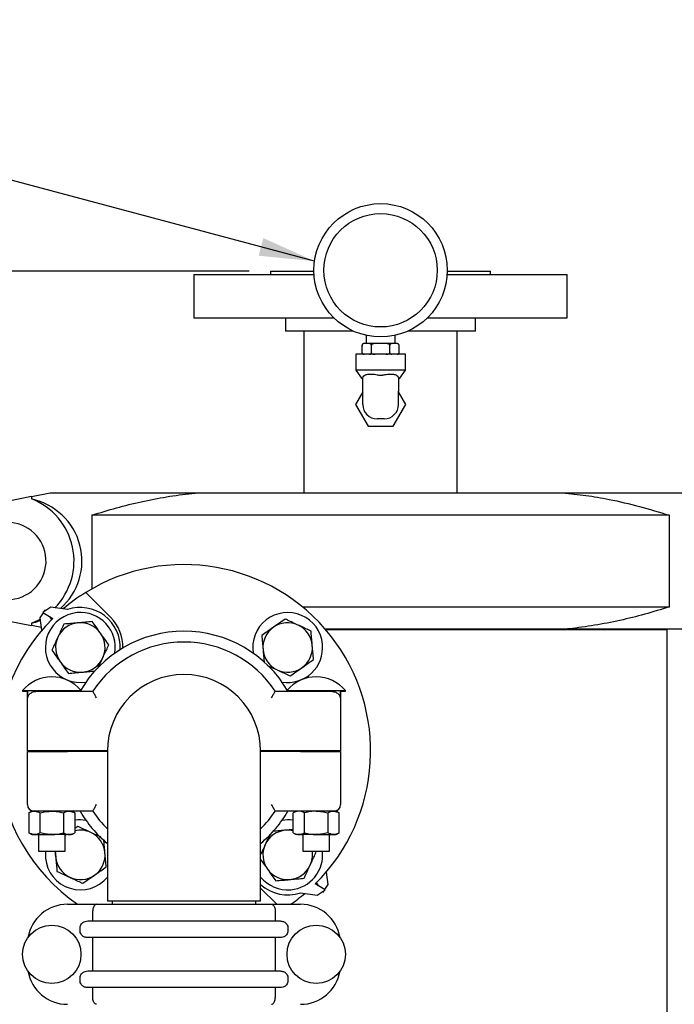
# Model space of a CAD drawing. Units: inches. Extents: x 0 to 22.1, y 0 to 17.1.
# Drawn here: x 6.5 to 8.1, y 7.6 to 9.9 of the extents above; entities that cross this region are included whole.
import ezdxf

# ---------------------------------------------------------------- set-up
doc = ezdxf.new("R2010")
doc.units = ezdxf.units.IN
doc.header["$MEASUREMENT"] = 0
doc.layers.add('7', color=7, linetype='Continuous', lineweight=25)
doc.styles.add('SLDTEXTSTYLE0', font='TXT', dxfattribs={"width": 0.75})
doc.dimstyles.new('SLDDIMSTYLE0', dxfattribs={"dimtxt": 0.1, "dimasz": 0.13, "dimexe": 0, "dimexo": 0.0625, "dimgap": 0.025, "dimtad": 0, "dimtih": 1, "dimtoh": 1, "dimdec": 6, "dimlfac": 8, "dimrnd": 1e-09, "dimzin": 12, "dimdsep": 46, "dimlunit": 5, "dimtxsty": 'SLDTEXTSTYLE0', "dimsah": 1, "dimcen": 0.09, "dimadec": 0, "dimazin": 3, "dimtfac": 1, "dimtofl": 0, "dimtmove": 0, "dimatfit": 3, "dimfxl": 0, "dimfrac": 2, "dimtolj": 1, "dimtzin": 12, "dimarcsym": 0})
doc.dimstyles.new('SLDDIMSTYLE2', dxfattribs={"dimtxt": 0.18, "dimasz": 0.13, "dimexe": 0, "dimexo": 0.0625, "dimgap": 0, "dimtad": 0, "dimtih": 1, "dimtoh": 1, "dimdec": 0, "dimrnd": 1e-09, "dimzin": 0, "dimdsep": 46, "dimlunit": 5, "dimtxsty": 'Standard', "dimsah": 1, "dimcen": 0.09, "dimadec": 0, "dimazin": 0, "dimtfac": 0.13, "dimtdec": 0, "dimtofl": 0, "dimtmove": 0, "dimatfit": 3, "dimfxl": 0, "dimfrac": 2, "dimtolj": 1, "dimtzin": 0, "dimarcsym": 0})
doc.dimstyles.new('SLDDIMSTYLE5', dxfattribs={"dimtxt": 0.1, "dimasz": 0.13, "dimexe": 0, "dimexo": 0.0625, "dimgap": 0.025, "dimtad": 0, "dimtih": 1, "dimtoh": 1, "dimdec": 0, "dimlfac": 8, "dimrnd": 1e-09, "dimzin": 12, "dimdsep": 46, "dimlunit": 5, "dimtxsty": 'SLDTEXTSTYLE0', "dimblk1": 'NONE', "dimblk2": 'NONE', "dimsah": 1, "dimcen": 0, "dimadec": 0, "dimazin": 3, "dimtfac": 1, "dimtofl": 0, "dimtmove": 0, "dimatfit": 3, "dimldrblk": 'NONE', "dimfxl": 0, "dimfrac": 2, "dimtolj": 1, "dimtzin": 12, "dimarcsym": 0})

# ---------------------------------------------------------------- blocks, each defined once
blk = doc.blocks.new('_D')
at = {"layer": '7'}
for p, q in [((7.0741, 9.3103), (2.397, 9.3103)), ((2.522, 9.3103), (2.522, 5.3264)), ((2.5939, 5.2858), (2.5634, 5.2858)), ((2.5634, 5.2858), (2.5634, 5.1271)), ((2.8895, 5.2858), (2.9199, 5.2858)), ((2.9199, 5.2858), (2.9199, 5.1271)), ((2.5634, 5.1271), (2.5939, 5.1271)), ((2.9199, 5.1271), (2.8895, 5.1271)), ((2.522, 1.1228), (2.522, 5.1068)), ((3.582, 1.1228), (2.397, 1.1228))]:
    blk.add_line(p, q, dxfattribs=at)
for centre, start, end in [((2.2929, 5.2064), 153.4349, 206.5651), ((2.751, 5.2064), 333.4349, 26.5651)]:
    blk.add_arc(centre, 0.2229, start, end, dxfattribs=at)
for points in [[(2.522, 9.3103), (2.502, 9.1803), (2.542, 9.1803)], [(2.522, 1.1228), (2.542, 1.2528), (2.502, 1.2528)]]:
    blk.add_solid(points, dxfattribs=at)
at = {"layer": '7', "char_height": 0.1, "attachment_point": 1, "style": 'SLDTEXTSTYLE0'}
for s, insert in [('65-1/2"', (2.0935, 5.256)), ('1664', (2.5939, 5.256))]:
    blk.add_mtext(s, dxfattribs=dict(at, insert=insert))
blk = doc.blocks.new('_D_7')
at = {"layer": '7'}
for p, q in [((10.8378, 11.7456), (10.8073, 11.7456)), ((10.8073, 11.7456), (10.8073, 11.5869)), ((10.9855, 11.7456), (11.016, 11.7456)), ((11.016, 11.7456), (11.016, 11.5869)), ((10.2537, 11.6662), (10.3787, 11.6662)), ((10.8073, 11.5869), (10.8378, 11.5869)), ((11.016, 11.5869), (10.9855, 11.5869))]:
    blk.add_line(p, q, dxfattribs=at)
at = {"layer": '7', "char_height": 0.1, "attachment_point": 1, "style": 'SLDTEXTSTYLE0'}
for s, insert in [('%%c', (10.3787, 11.7143)), ('1/2"', (10.5295, 11.7158)), ('13', (10.8378, 11.7158)), ('TYP', (11.084, 11.7158))]:
    blk.add_mtext(s, dxfattribs=dict(at, insert=insert))
blk = doc.blocks.new('_None')

msp = doc.modelspace()

# ---------------------------------------------------------------- linework, layer by layer
at = {"color": 7, "linetype": 'Continuous', "lineweight": 25}
for p, q in [((6.94445831, 9.30253412), (6.94445831, 9.20097156)), ((6.94445831, 9.30253412), (7.22600889, 9.30253412)), ((7.12414581, 9.31034666), (7.12414581, 9.30253412)), ((7.12414581, 9.31034666), (7.22571956, 9.31034666)), ((7.53790768, 9.30253412), (7.8194583, 9.30253412)), ((7.53819705, 9.31034666), (7.63977076, 9.31034666)), ((7.63977076, 9.30253412), (7.63977076, 9.31034666)), ((7.8194583, 9.20097156), (7.8194583, 9.30253412)), ((6.94445831, 9.20097156), (7.27224279, 9.20097156)), ((7.15930203, 9.20097156), (7.15930203, 9.16972136)), ((7.49167382, 9.20097156), (7.8194583, 9.20097156)), ((7.60461458, 9.16972136), (7.60461458, 9.20097156)), ((7.31786608, 9.16972136), (7.15930203, 9.16972136)), ((7.2022708, 9.16972136), (7.2022708, 8.7906587)), ((7.60461458, 9.16972136), (7.44605053, 9.16972136)), ((7.56164578, 8.7906587), (7.56164578, 9.16972136)), ((7.34319637, 9.14034671), (7.34240701, 9.14034671)), ((7.35576827, 9.14034671), (7.34319637, 9.14034671)), ((7.34820827, 9.15966014), (7.34820827, 9.14034671)), ((7.3693864, 9.14034671), (7.35576827, 9.14034671)), ((7.39453021, 9.14034671), (7.3693864, 9.14034671)), ((7.40814827, 9.14034671), (7.39453021, 9.14034671)), ((7.42072017, 9.14034671), (7.40814827, 9.14034671)), ((7.41570826, 9.14034671), (7.41570826, 9.15966014)), ((7.42150959, 9.14034671), (7.42072017, 9.14034671)), ((7.33865701, 9.11909671), (7.33865701, 9.13659619)), ((7.33865818, 9.11900402), (7.33866134, 9.11891602)), ((7.36030769, 9.11909671), (7.36030769, 9.13659619)), ((7.40360891, 9.11909671), (7.40360891, 9.13659619)), ((7.42525842, 9.13668888), (7.4252552, 9.13677688)), ((7.4252596, 9.11909671), (7.4252596, 9.13659619)), ((7.32383329, 9.1153462), (7.32383329, 9.07784631)), ((7.44008332, 9.1153462), (7.32383329, 9.1153462)), ((7.44008332, 9.07784631), (7.44008332, 9.1153462)), ((7.32383329, 9.07784631), (7.33696215, 9.05909666)), ((7.44008332, 9.07784631), (7.32383329, 9.07784631)), ((7.42695438, 9.05909666), (7.44008332, 9.07784631)), ((7.33696215, 9.05909666), (7.34008333, 9.05909666)), ((7.34008333, 9.02919637), (7.34008333, 9.05911426)), ((7.42383328, 9.05911426), (7.42383328, 9.02919637)), ((7.42383328, 9.05909666), (7.42695438, 9.05909666)), ((7.34008333, 9.02715127), (7.32320828, 8.99784643)), ((7.34008333, 8.99759652), (7.34008333, 9.02919637)), ((7.42383328, 8.99759652), (7.42383328, 9.02919637)), ((7.44070826, 8.99784643), (7.42383328, 9.02715127)), ((7.32320828, 8.99784643), (7.35246845, 8.94703406)), ((7.41144816, 8.94703406), (7.44070826, 8.99784643)), ((7.39033331, 8.96409648), (7.37358329, 8.96409648)), ((7.35246845, 8.94703406), (7.41144816, 8.94703406)), ((6.56344685, 8.78195677), (6.45732241, 8.760732)), ((6.56344685, 8.78195677), (6.60695829, 8.7906587)), ((6.56344685, 8.78195677), (6.56344685, 8.77634067)), ((6.60695829, 8.7906587), (6.95510164, 8.7906587)), ((6.95510164, 8.7906587), (7.80881497, 8.7906587)), ((7.80881497, 8.7906587), (8.15695824, 8.7906587)), ((8.05890361, 8.73815909), (6.70501301, 8.73815909)), ((6.70501301, 8.73815909), (6.70501301, 8.56542354)), ((8.05890361, 8.5231588), (8.05890361, 8.73815909)), ((6.74868081, 8.49876313), (6.69058323, 8.55686065)), ((6.60852079, 8.52246713), (6.58977079, 8.50996716)), ((6.64799449, 8.51689562), (6.60852079, 8.52246713)), ((7.1985682, 8.5231588), (8.05890361, 8.5231588)), ((6.58352079, 8.4974672), (6.59125889, 8.50907427)), ((6.5876411, 8.46827677), (6.58352079, 8.4974672)), ((6.58977079, 8.50996716), (6.61323299, 8.49588967)), ((6.5935208, 8.51246692), (6.5960208, 8.51621744)), ((6.5960208, 8.51621744), (6.59691365, 8.51472908)), ((6.6053958, 8.50059234), (6.61009811, 8.49275515)), ((6.51129118, 8.48979252), (6.56344685, 8.47936112)), ((6.56344685, 8.48497721), (6.56344685, 8.47936112)), ((6.58673389, 8.47470362), (6.56344685, 8.47936112)), ((7.80881497, 8.47065919), (7.25236117, 8.47065919)), ((7.2525228, 8.47047146), (7.3819583, 8.47047146)), ((7.3819583, 8.47047146), (8.05383326, 8.47047146)), ((8.15695824, 8.47065919), (7.80881497, 8.47065919)), ((8.04208334, 8.47047146), (8.04208334, 8.47065919)), ((8.05383326, 7.27909664), (8.05383326, 8.47047146)), ((6.54274996, 8.32725136), (6.54274996, 8.32559228)), ((6.54274996, 8.32725136), (6.61112496, 8.32725136)), ((6.54274996, 8.32559228), (6.55518898, 8.32559228)), ((6.55383329, 8.18594376), (6.55383329, 8.32559228)), ((6.55518898, 8.30996718), (6.55518898, 8.32559228)), ((6.57862571, 8.32559228), (6.64758329, 8.32559228)), ((6.61112496, 8.32725136), (6.67841656, 8.32725136)), ((6.64758329, 8.32559228), (6.70727181, 8.32559228)), ((7.13476978, 8.32559228), (7.19445828, 8.32559228)), ((7.16362502, 8.32725136), (7.23091663, 8.32725136)), ((7.19445828, 8.32559228), (7.2634159, 8.32559228)), ((7.23091663, 8.32725136), (7.29929162, 8.32725136)), ((7.2868526, 8.32559228), (7.2868526, 8.30996718)), ((7.2868526, 8.32559228), (7.29929162, 8.32559228)), ((7.28820829, 8.32559228), (7.28820829, 8.18594376)), ((7.29929162, 8.32559228), (7.29929162, 8.32725136)), ((6.64758329, 8.18594376), (6.55383329, 8.18594376)), ((6.55383329, 8.05996735), (6.55383329, 8.18399077)), ((6.55383329, 8.18399077), (6.64758329, 8.18399077)), ((6.57987496, 8.18594376), (6.57987496, 8.18399077)), ((6.64237496, 8.18399077), (6.64237496, 8.18594376)), ((6.74133595, 8.18594376), (6.64758329, 8.18594376)), ((6.74133329, 8.18399077), (6.64758329, 8.18399077)), ((6.74133595, 8.18594376), (6.74133329, 8.18496697)), ((6.74133329, 8.18496697), (6.74133329, 7.83346735)), ((7.10070831, 8.18496697), (7.10070563, 8.18594376)), ((7.19445828, 8.18594376), (7.10070563, 8.18594376)), ((7.10070831, 7.83346735), (7.10070831, 8.18496697)), ((7.19445828, 8.18399077), (7.10070831, 8.18399077)), ((7.28820829, 8.18594376), (7.19445828, 8.18594376)), ((7.19445828, 8.18399077), (7.28820829, 8.18399077)), ((7.19966661, 8.18594376), (7.19966661, 8.18399077)), ((7.26216661, 8.18399077), (7.26216661, 8.18594376)), ((7.28820829, 8.18399077), (7.28820829, 8.05996735)), ((6.56424899, 8.04434225), (6.55698433, 8.04014822)), ((6.55698433, 8.04014822), (6.55698433, 7.99378742)), ((6.5694583, 8.04434225), (6.56424899, 8.04434225)), ((6.64758329, 8.04434225), (6.5694583, 8.04434225)), ((6.58405465, 7.99378742), (6.58405465, 8.04014822)), ((6.63819527, 8.04014822), (6.63819527, 7.99378742)), ((6.70727181, 8.04434225), (6.64758329, 8.04434225)), ((6.66526559, 8.04014822), (6.65800093, 8.04434225)), ((6.66526559, 8.04014822), (6.66526559, 7.99378742)), ((7.19445828, 8.04434225), (7.13476978, 8.04434225)), ((7.18404162, 8.04434225), (7.17677599, 8.04014763)), ((7.17677599, 7.99378683), (7.17677599, 8.04014763)), ((7.27258327, 8.04434225), (7.19445828, 8.04434225)), ((7.20384631, 7.99378683), (7.20384631, 8.04014763)), ((7.25798695, 8.04014763), (7.25798695, 7.99378683)), ((7.27779163, 8.04434225), (7.27258327, 8.04434225)), ((7.28505727, 8.04014763), (7.27779163, 8.04434225)), ((7.28505727, 7.99378683), (7.28505727, 8.04014763)), ((6.55698433, 7.99378742), (6.56424996, 7.9895928)), ((6.56424996, 7.9895928), (6.61112496, 7.9895928)), ((6.57987496, 7.9895928), (6.57987496, 7.95059224)), ((6.65799996, 7.9895928), (6.61112496, 7.9895928)), ((6.64237496, 7.95059224), (6.64237496, 7.9895928)), ((6.64237496, 7.98770552), (6.64452273, 7.98929595)), ((6.65799996, 7.9895928), (6.66526559, 7.99378742)), ((6.67188711, 8.00859648), (6.66526559, 8.00392608)), ((7.17677599, 7.99378683), (7.18404162, 7.98959222)), ((7.23091663, 7.98959222), (7.18404162, 7.98959222)), ((7.19709455, 7.98959222), (7.19966661, 7.98770552)), ((7.19966661, 7.98959222), (7.19966661, 7.95059224)), ((7.23091663, 7.98959222), (7.27779163, 7.98959222)), ((7.26216661, 7.95059224), (7.26216661, 7.98959222)), ((7.27779163, 7.98959222), (7.28505727, 7.99378683)), ((6.57987496, 7.95059224), (6.61112496, 7.95059224)), ((6.61112496, 7.95059224), (6.64237496, 7.95059224)), ((6.61892291, 7.95059224), (6.62019122, 7.93664616)), ((7.19966661, 7.95059224), (7.23091663, 7.95059224)), ((7.23078613, 7.94796518), (7.22893306, 7.95059224)), ((7.23091663, 7.95059224), (7.26216661, 7.95059224)), ((7.25440048, 7.90165776), (7.25852081, 7.87246733)), ((7.25227083, 7.85996737), (7.22880861, 7.87404427)), ((7.2366458, 7.86934219), (7.23194347, 7.87717938)), ((7.25852081, 7.87246733), (7.25078269, 7.86086026)), ((7.10070831, 7.86382348), (7.1385606, 7.8259716)), ((7.19404711, 7.85303891), (7.23352081, 7.8474674)), ((7.23352081, 7.8474674), (7.25227083, 7.85996737)), ((7.24602081, 7.85371709), (7.24512795, 7.85520545)), ((7.24852083, 7.85746702), (7.24602081, 7.85371709)), ((6.64758329, 7.8259716), (6.71586828, 7.8259716)), ((6.71586828, 7.8259716), (7.12617331, 7.8259716)), ((7.10070831, 7.83346735), (6.74133329, 7.83346735)), ((6.7525833, 7.83346735), (6.7525833, 7.8259716)), ((7.0894583, 7.8259716), (7.0894583, 7.83346735)), ((7.12617331, 7.8259716), (7.19445828, 7.8259716)), ((6.70727181, 7.78690885), (6.70727181, 7.8103465)), ((7.13476978, 7.8103465), (7.13476978, 7.78690885)), ((6.69567384, 7.78690885), (7.14636776, 7.78690885)), ((6.67745115, 7.7634712), (6.67745115, 7.77128375)), ((7.16459044, 7.77128375), (7.16459044, 7.7634712)), ((7.14636776, 7.74784669), (6.69567384, 7.74784669)), ((6.70727181, 7.66972119), (6.70727181, 7.74784669)), ((7.13476978, 7.74784669), (7.13476978, 7.66972119)), ((6.69567384, 7.66972119), (7.14636776, 7.66972119)), ((6.67745115, 7.64628413), (6.67745115, 7.65409668)), ((7.16459044, 7.65409668), (7.16459044, 7.64628413)), ((7.14636776, 7.63065903), (6.69567384, 7.63065903)), ((6.70727181, 7.60722138), (6.70727181, 7.63065903)), ((7.13476978, 7.63065903), (7.13476978, 7.60722138))]:
    msp.add_line(p, q, dxfattribs=at)
at = {"color": 7, "linetype": 'Continuous', "lineweight": 25, "flags": 128}
for points in [[(6.56344685, 8.48497721), (6.57898332, 8.49199953), (6.58391497, 8.4946747)], [(6.59641492, 7.95059224), (6.59607876, 7.94644162), (6.59628985, 7.93447259)], [(6.62019122, 7.93664616), (6.61999971, 7.9442305), (6.62060798, 7.95059224)]]:
    msp.add_lwpolyline(points, dxfattribs=at)
at = {"color": 7, "linetype": 'Continuous', "lineweight": 25}
for centre, radius in [((7.3819583, 9.31222148), 0.15625), ((7.3819583, 9.31222148), 0.1328125), ((6.61112496, 7.70878398), 0.068375), ((7.23091663, 7.70878398), 0.068375)]:
    msp.add_circle(centre, radius, dxfattribs=at)
for centre, radius, start, end in [((7.34240702, 9.13659648), 0.00375, 90, 126.9590015), ((7.42150957, 9.13659648), 0.00375, 52.70806384, 90), ((7.34240702, 9.13659648), 0.00375, 160.07958037, 188.53850293), ((7.42150957, 9.11909648), 0.00375, 340.07958037, 8.53850293), ((7.34240702, 9.11909648), 0.00375, 232.70806384, 270), ((7.42150957, 9.11909648), 0.00375, 270, 306.9590015), ((7.3735833, 8.99759648), 0.0335, 180, 270), ((7.3903333, 8.99759648), 0.0335, 270, 0), ((6.5069583, 8.63065898), 0.15625, 315.46852947, 68.8060099), ((6.5069583, 8.63065898), 0.090625, 270, 172.27449723), ((6.9210208, 8.18496721), 0.4375, 314.70969671, 121.78373013), ((6.9210208, 8.18496721), 0.4375, 121.78373013, 130.35821851), ((6.67795284, 8.42803517), 0.09377445, 357.0721379, 108.63102181), ((6.9210208, 8.18496721), 0.4375, 134.70969671, 235.1410575), ((6.67795284, 8.42803517), 0.082, 95.19641637, 279.30921648), ((6.67795284, 8.42803517), 0.082, 350.69078352, 95.19641637), ((6.67795284, 8.42803517), 0.10002445, 359.47689585, 45), ((7.16408875, 8.42803517), 0.082, 5.19641637, 189.30921648), ((6.67795284, 8.42803517), 0.058, 95.19641637, 155.19641637), ((6.67795284, 8.42803517), 0.058, 35.19641637, 95.19641637), ((7.16408875, 8.42803517), 0.058, 125.19641637, 185.19641637), ((7.16408875, 8.42803517), 0.058, 65.19641637, 125.19641637), ((7.16408875, 8.42803517), 0.058, 5.19641637, 65.19641637), ((6.67795284, 8.42803517), 0.058, 155.19641637, 215.19641637), ((6.9210208, 8.18496721), 0.28125, 30, 150), ((6.67795284, 8.42803517), 0.058, 335.19641637, 35.19641637), ((6.9210208, 8.18496721), 0.25585938, 33.34083211, 146.65916789), ((7.16408875, 8.42803517), 0.082, 260.69078352, 5.19641637), ((7.16408875, 8.42803517), 0.058, 305.19641637, 5.19641637), ((6.67795284, 8.42803517), 0.058, 275.19641637, 335.19641637), ((7.16408875, 8.42803517), 0.058, 185.19641637, 245.19641637), ((6.67795284, 8.42803517), 0.058, 215.19641637, 275.19641637), ((7.16408875, 8.42803517), 0.058, 245.19641637, 305.19641637), ((6.61112496, 8.27045471), 0.0888875, 40.35353758, 140.28486277), ((6.9210208, 8.18496721), 0.1796875, 0, 180), ((7.23091663, 8.27045471), 0.0888875, 39.71513723, 139.64646242), ((6.56945821, 8.05907541), 0.01562491, 179.98629258, 252.49022349), ((6.5694583, 8.05996721), 0.015625, 180, 270), ((7.2725833, 8.05996721), 0.015625, 270, 0), ((7.2725831, 8.05907584), 0.0156252, 287.47207579, 0.01213592), ((6.9210208, 8.18496721), 0.28125, 210, 230.29098345), ((6.9210208, 8.18496721), 0.25585938, 213.34083211, 225.38897287), ((6.9210208, 8.18496721), 0.25585938, 314.61102713, 326.65916789), ((6.9210208, 8.18496721), 0.28125, 309.70901655, 330), ((6.67795284, 7.94189925), 0.082, 80.69078352, 98.90070769), ((7.16408875, 7.94189925), 0.082, 81.09929231, 99.30921648), ((6.67795284, 7.94189925), 0.058, 65.19641637, 102.63537433), ((6.67795284, 7.94189925), 0.058, 5.19641637, 65.19641637), ((7.16408875, 7.94189925), 0.058, 95.19641637, 155.19641637), ((7.16408875, 7.94189925), 0.058, 77.36462567, 95.19641637), ((7.16408875, 7.94189925), 0.058, 155.19641637, 215.19641637), ((6.67795284, 7.94189925), 0.058, 305.19641637, 5.19641637), ((7.16408875, 7.94189925), 0.082, 275.19641637, 6.08545568), ((7.16408875, 7.94189925), 0.058, 335.19641637, 8.61988855), ((6.67795284, 7.94189925), 0.082, 185.19641637, 320.61795023), ((6.67795284, 7.94189925), 0.058, 185.19641637, 245.19641637), ((7.16408875, 7.94189925), 0.058, 275.19641637, 335.19641637), ((6.67795284, 7.94189925), 0.058, 245.19641637, 305.19641637), ((7.16408875, 7.94189925), 0.058, 215.19641637, 275.19641637), ((7.16408875, 7.94189925), 0.082, 219.38204977, 275.19641637), ((7.16408875, 7.94189925), 0.09377445, 227.47732721, 288.63102181), ((6.9210208, 8.18496721), 0.4375, 304.8589425, 310.35821851), ((6.6475833, 7.73222148), 0.09375, 90, 170.24436767), ((7.1944583, 7.73222148), 0.09375, 9.75563233, 90), ((6.6475833, 7.68534648), 0.09375, 189.75563233, 270), ((7.1944583, 7.68534648), 0.09375, 270, 350.24436767)]:
    msp.add_arc(centre, radius, start, end, dxfattribs=at)
for start_param, end_param in [(5.4405095807, 7.6352407807), (4.9311298337, 5.0760699221)]:
    msp.add_ellipse((6.53065643, 8.63065898), major_axis=(0.15110749, 0), ratio=0.9876256683, start_param=start_param, end_param=end_param, dxfattribs=at)
for points, knots in [([(7.34319637, 9.14034671), (7.34316342, 9.14034657), (7.34236532, 9.14034318), (7.34127496, 9.14020592), (7.33992787, 9.13943109), (7.33922298, 9.13868449), (7.33880433, 9.13771917), (7.33867013, 9.13709073), (7.33865989, 9.13670464), (7.33865701, 9.13659619)], [0, 0, 0, 0, 0.0186667783, 0.4522053757, 0.6103891171, 0.8128809192, 0.8907679867, 0.9693171216, 1, 1, 1, 1]), ([(7.36030769, 9.13659619), (7.36029571, 9.13681996), (7.36027179, 9.1372666), (7.36006324, 9.1379952), (7.35959837, 9.13887177), (7.35832558, 9.14004585), (7.35695221, 9.14032419), (7.35593059, 9.14034362), (7.35576827, 9.14034671)], [0, 0, 0, 0, 0.0631404777, 0.1260295189, 0.2327157803, 0.4205412345, 0.9079301767, 1, 1, 1, 1]), ([(7.3693864, 9.14034671), (7.3685741, 9.1403305), (7.36650545, 9.14028922), (7.3639869, 9.13986914), (7.36201591, 9.13900333), (7.36106816, 9.13831134), (7.36048357, 9.13751193), (7.36031449, 9.13694374), (7.36030847, 9.13663591), (7.36030769, 9.13659619)], [0, 0, 0, 0, 0.230198515, 0.5862377497, 0.7115806524, 0.8376353349, 0.9128571119, 0.9887576923, 1, 1, 1, 1]), ([(7.40360891, 9.13659619), (7.40360892, 9.13659932), (7.40360912, 9.13682403), (7.40351425, 9.13732124), (7.40304546, 9.13810463), (7.40194595, 9.13902803), (7.39909264, 9.14019779), (7.39643908, 9.1402844), (7.39453021, 9.14034671)], [0, 0, 0, 0, 0.0008867752, 0.063689861, 0.1400957477, 0.2551384736, 0.4641744628, 1, 1, 1, 1]), ([(7.40814827, 9.14034671), (7.40811532, 9.14034657), (7.40731735, 9.14034319), (7.40622684, 9.14020592), (7.40487978, 9.13943109), (7.40417488, 9.13868449), (7.40375623, 9.13771917), (7.40362204, 9.13709073), (7.40361179, 9.13670464), (7.40360891, 9.13659619)], [0, 0, 0, 0, 0.0186697758, 0.4522053835, 0.6103891226, 0.8128809218, 0.8907679882, 0.969317122, 1, 1, 1, 1]), ([(7.4252596, 9.13659619), (7.42524761, 9.13681996), (7.42522369, 9.1372666), (7.42501514, 9.1379952), (7.42455026, 9.13887178), (7.42327751, 9.14004583), (7.42190411, 9.14032419), (7.42088249, 9.14034362), (7.42072017, 9.14034671)], [0, 0, 0, 0, 0.0631404959, 0.1260295553, 0.2327158476, 0.4205440302, 0.9079301501, 1, 1, 1, 1]), ([(7.33865701, 9.11909671), (7.338669, 9.11887295), (7.33869292, 9.1184263), (7.33890147, 9.11769771), (7.33936635, 9.11682113), (7.34063908, 9.11564708), (7.34201258, 9.11536872), (7.34303407, 9.11534929), (7.34319637, 9.1153462)], [0, 0, 0, 0, 0.0631407146, 0.1260299918, 0.2327166535, 0.4205454866, 0.9079332942, 1, 1, 1, 1]), ([(7.35576827, 9.1153462), (7.35580124, 9.11534634), (7.35659967, 9.11534972), (7.35768979, 9.11548696), (7.35903671, 9.11626184), (7.35974182, 9.11700838), (7.36016025, 9.11797376), (7.36029458, 9.11860217), (7.36030482, 9.11898826), (7.36030769, 9.11909671)], [0, 0, 0, 0, 0.0186731962, 0.4522078667, 0.6103879489, 0.8128822857, 0.8907669637, 0.9693171883, 1, 1, 1, 1]), ([(7.36030769, 9.11909671), (7.36030769, 9.11909359), (7.36030749, 9.11886888), (7.36040223, 9.11837164), (7.36087119, 9.11758831), (7.36197063, 9.11666487), (7.36482399, 9.11549513), (7.36747754, 9.11540851), (7.3693864, 9.1153462)], [0, 0, 0, 0, 0.0008867733, 0.0636884861, 0.1400976415, 0.2551401141, 0.4641756429, 1, 1, 1, 1]), ([(7.39453021, 9.1153462), (7.39534248, 9.11536241), (7.39741111, 9.11540368), (7.39992964, 9.1158238), (7.40190068, 9.11668956), (7.40284844, 9.11738157), (7.40343304, 9.11818097), (7.40360212, 9.11874917), (7.40360814, 9.119057), (7.40360891, 9.11909671)], [0, 0, 0, 0, 0.23019174393, 0.58623119952, 0.71158047347, 0.83763523415, 0.9128570578, 0.98875768533, 1, 1, 1, 1]), ([(7.40360891, 9.11909671), (7.4036209, 9.11887295), (7.40364482, 9.1184263), (7.40385337, 9.11769771), (7.40431824, 9.11682114), (7.40559101, 9.11564706), (7.40696448, 9.11536872), (7.40798597, 9.11534929), (7.40814827, 9.1153462)], [0, 0, 0, 0, 0.0631406963, 0.1260299553, 0.2327165861, 0.4205426908, 0.9079333209, 1, 1, 1, 1]), ([(7.42072017, 9.1153462), (7.42075314, 9.11534634), (7.4215517, 9.11534972), (7.42264167, 9.11548696), (7.42398862, 9.11626184), (7.42469372, 9.11700838), (7.42511216, 9.11797376), (7.42524648, 9.11860217), (7.42525672, 9.11898826), (7.4252596, 9.11909671)], [0, 0, 0, 0, 0.0186701993, 0.4522078593, 0.6103879436, 0.8128822832, 0.8907669622, 0.9693171879, 1, 1, 1, 1]), ([(7.34008333, 9.05911426), (7.34056163, 9.06123262), (7.34139636, 9.06492961), (7.3463762, 9.06735718), (7.35159289, 9.06872309), (7.35776322, 9.06935438), (7.36624302, 9.06877699), (7.37156505, 9.06766096), (7.37358329, 9.06723774)], [0, 0, 0, 0, 0.2687114526, 0.4689596292, 0.5132352546, 0.699631548, 0.886093306, 1, 1, 1, 1]), ([(7.39033331, 9.06723774), (7.39370493, 9.06789103), (7.40045221, 9.06919839), (7.40853481, 9.06918245), (7.41546233, 9.0681488), (7.42081252, 9.06591658), (7.42352258, 9.06251918), (7.4237534, 9.05998966), (7.42383328, 9.05911426)], [0, 0, 0, 0, 0.1887738793, 0.377773989, 0.486377225, 0.6898035477, 0.8926494548, 1, 1, 1, 1]), ([(6.70501301, 8.73815909), (6.72420017, 8.74406901), (6.76257309, 8.75588842), (6.82098942, 8.77035223), (6.88004195, 8.78185103), (6.92491399, 8.7879361), (6.94998071, 8.79019684), (6.95510164, 8.7906587)], [0, 0, 0, 0, 0.2339542079, 0.4678913979, 0.7036880014, 0.9394658248, 1, 1, 1, 1]), ([(7.80881497, 8.7906587), (7.82700998, 8.78880103), (7.86344316, 8.78508129), (7.92346278, 8.77453958), (7.98882704, 8.75957323), (8.03552398, 8.74530348), (8.05890361, 8.73815909)], [0, 0, 0, 0, 0.2152202118, 0.4309510941, 0.7150959094, 1, 1, 1, 1]), ([(8.05890361, 8.5231588), (8.03971642, 8.51724888), (8.00134346, 8.50542949), (7.94292717, 8.49096565), (7.88387463, 8.47946686), (7.83900261, 8.47338178), (7.8139359, 8.47112104), (7.80881497, 8.47065919)], [0, 0, 0, 0, 0.2339544364, 0.4678914637, 0.7036881147, 0.9394658262, 1, 1, 1, 1]), ([(7.15802304, 8.49473278), (7.15357895, 8.4915981), (7.14460936, 8.48527133), (7.13533694, 8.47873134), (7.13065865, 8.47543167)], [0, 0, 0, 0, 0.49546206457, 1, 1, 1, 1]), ([(7.18842027, 8.48068462), (7.18614167, 8.48173762), (7.179884, 8.48462944), (7.16965959, 8.48935475), (7.161917, 8.49293312), (7.15802304, 8.49473278)], [0, 0, 0, 0, 0.2215762023, 0.6085090112, 1, 1, 1, 1]), ([(6.63935107, 8.48276375), (6.63844446, 8.48080201), (6.63571316, 8.47489195), (6.63103595, 8.46477177), (6.62722279, 8.45652029), (6.62530327, 8.45236655)], [0, 0, 0, 0, 0.1979088218, 0.5962327989, 1, 1, 1, 1]), ([(6.67269976, 8.48579678), (6.6719092, 8.48572481), (6.66592305, 8.48517986), (6.65463633, 8.48415477), (6.6444772, 8.48323025), (6.63935107, 8.48276375)], [0, 0, 0, 0, 0.0700985804, 0.5307876327, 1, 1, 1, 1]), ([(6.70604845, 8.48882981), (6.70063248, 8.48833721), (6.68970124, 8.48734298), (6.67840114, 8.48631529), (6.67269976, 8.48579678)], [0, 0, 0, 0, 0.4954582022, 1, 1, 1, 1]), ([(6.72534933, 8.46146506), (6.72489179, 8.46211389), (6.72142771, 8.46702623), (6.71489459, 8.47628696), (6.70901516, 8.48462334), (6.70604845, 8.48882981)], [0, 0, 0, 0, 0.0701065151, 0.5307834644, 1, 1, 1, 1]), ([(7.13065865, 8.47543167), (7.13000995, 8.47497409), (7.12509805, 8.47150933), (7.11583662, 8.46497728), (7.10750052, 8.45909743), (7.10329427, 8.45613056)], [0, 0, 0, 0, 0.0700997425, 0.5307885483, 1, 1, 1, 1]), ([(7.2188175, 8.46663705), (7.21685575, 8.46754369), (7.21094562, 8.4702751), (7.20082526, 8.47495188), (7.19257387, 8.47876511), (7.18842027, 8.48068462)], [0, 0, 0, 0, 0.19791183176, 0.59624338478, 1, 1, 1, 1]), ([(6.62530327, 8.45236655), (6.62425024, 8.45008794), (6.62135839, 8.44383034), (6.61663313, 8.43360598), (6.61305501, 8.42586336), (6.61125546, 8.42196935)], [0, 0, 0, 0, 0.2215792285, 0.6085075078, 1, 1, 1, 1]), ([(6.74465021, 8.43410089), (6.74151566, 8.43854491), (6.73518903, 8.44751446), (6.72864905, 8.45678676), (6.72534933, 8.46146506)], [0, 0, 0, 0, 0.4954551475, 1, 1, 1, 1]), ([(7.10329427, 8.45613056), (7.10378681, 8.45071458), (7.10478092, 8.43978334), (7.10580861, 8.42848324), (7.10632712, 8.42278188)], [0, 0, 0, 0, 0.4954584557, 1, 1, 1, 1]), ([(7.22185039, 8.43328837), (7.22177849, 8.43407897), (7.22123409, 8.44006506), (7.22020758, 8.45135163), (7.21928369, 8.4615108), (7.2188175, 8.46663705)], [0, 0, 0, 0, 0.0701010339, 0.5307790071, 1, 1, 1, 1]), ([(6.73060241, 8.4037037), (6.73249439, 8.40779747), (6.73630776, 8.4160487), (6.74098563, 8.42617148), (6.7437436, 8.43213917), (6.74465021, 8.43410089)], [0, 0, 0, 0, 0.3979506913, 0.8020917303, 1, 1, 1, 1]), ([(7.22488324, 8.39993969), (7.22439068, 8.40535567), (7.22339653, 8.41628691), (7.22236888, 8.427587), (7.22185039, 8.43328837)], [0, 0, 0, 0, 0.49545855202, 1, 1, 1, 1]), ([(6.61125546, 8.42196935), (6.61439002, 8.41752534), (6.62071664, 8.40855579), (6.62725663, 8.39928348), (6.63055634, 8.39460519)], [0, 0, 0, 0, 0.49545510076, 1, 1, 1, 1]), ([(6.71973814, 8.38019506), (6.72046337, 8.38176433), (6.72298967, 8.38723083), (6.72663912, 8.39512768), (6.72954979, 8.40142597), (6.73060241, 8.4037037)], [0, 0, 0, 0, 0.2044810704, 0.7123065278, 1, 1, 1, 1]), ([(7.10632712, 8.42278188), (7.10639902, 8.42199152), (7.10694353, 8.41600576), (7.10785839, 8.40594454), (7.10867396, 8.39697671), (7.10903151, 8.39304526)], [0, 0, 0, 0, 0.07871029166, 0.59611123132, 1, 1, 1, 1]), ([(6.63055634, 8.39460519), (6.63101388, 8.39395636), (6.63447797, 8.38904402), (6.64101108, 8.37978329), (6.64689051, 8.37144691), (6.64985723, 8.36724044)], [0, 0, 0, 0, 0.0701065201, 0.5307834364, 1, 1, 1, 1]), ([(7.11630939, 8.38622182), (7.11785853, 8.38550592), (7.12330501, 8.38298892), (7.13118129, 8.3793488), (7.13747954, 8.37643821), (7.13975724, 8.37538563)], [0, 0, 0, 0, 0.2023848615, 0.7115507932, 1, 1, 1, 1]), ([(7.17015447, 8.36133805), (7.17459858, 8.3644725), (7.1835683, 8.37079888), (7.19284059, 8.37733887), (7.19751885, 8.38063858)], [0, 0, 0, 0, 0.4954571692, 1, 1, 1, 1]), ([(7.19751885, 8.38063858), (7.19816755, 8.38109616), (7.20307945, 8.38456092), (7.21234089, 8.39109296), (7.22067699, 8.39697282), (7.22488324, 8.39993969)], [0, 0, 0, 0, 0.0700997425, 0.5307885483, 1, 1, 1, 1]), ([(6.64985723, 8.36724044), (6.6552732, 8.36773304), (6.66620444, 8.36872727), (6.67750454, 8.36975496), (6.68320591, 8.37027347)], [0, 0, 0, 0, 0.4954581692, 1, 1, 1, 1]), ([(6.68320591, 8.37027347), (6.68399643, 8.37034543), (6.68998228, 8.37089033), (6.70002777, 8.37180356), (6.70898012, 8.37261773), (6.71289609, 8.37297387)], [0, 0, 0, 0, 0.0788517205, 0.5970678106, 1, 1, 1, 1]), ([(7.13975724, 8.37538563), (7.14385114, 8.37349381), (7.15210257, 8.36968077), (7.16222481, 8.36500178), (7.1681927, 8.36224445), (7.17015447, 8.36133805)], [0, 0, 0, 0, 0.397956389, 0.8020957397, 1, 1, 1, 1]), ([(6.55518898, 8.30996718), (6.55524327, 8.3107966), (6.55536611, 8.31267328), (6.55654091, 8.31580467), (6.5594542, 8.31979673), (6.56574847, 8.32381247), (6.57295702, 8.32548614), (6.57787455, 8.32557822), (6.57862571, 8.32559228)], [0, 0, 0, 0, 0.0656464957, 0.1485346224, 0.2870736687, 0.5529549278, 0.9317129328, 1, 1, 1, 1]), ([(6.71586828, 8.30996718), (6.71585848, 8.30998459), (6.71486324, 8.31175272), (6.71296296, 8.31516732), (6.71051766, 8.31961067), (6.70870558, 8.32293853), (6.70750575, 8.32515744), (6.70734984, 8.32544725), (6.70727181, 8.32559228)], [0, 0, 0, 0, 0.0022860155, 0.2322484848, 0.4446773713, 0.6353447162, 0.8175041046, 1, 1, 1, 1]), ([(7.12617331, 8.30996718), (7.12618311, 8.30998459), (7.12717882, 8.31175246), (7.12907841, 8.31516744), (7.13152398, 8.31961064), (7.133336, 8.32293854), (7.13453585, 8.32515744), (7.13469176, 8.32544725), (7.13476978, 8.32559228)], [0, 0, 0, 0, 0.0022863585, 0.232248311, 0.4446773385, 0.6353447348, 0.8175041139, 1, 1, 1, 1]), ([(7.2634159, 8.32559228), (7.2674579, 8.32522903), (7.27461483, 8.32458585), (7.28116617, 8.32089302), (7.28462691, 8.31717078), (7.28615716, 8.31433691), (7.2867899, 8.31172924), (7.2868364, 8.31042233), (7.2868526, 8.30996718)], [0, 0, 0, 0, 0.375936335, 0.6656486345, 0.7805715864, 0.8963343822, 0.9638970654, 1, 1, 1, 1]), ([(6.70727181, 8.04434225), (6.70734985, 8.04448699), (6.70750578, 8.04477621), (6.70870553, 8.04699618), (6.71051767, 8.05032379), (6.71296296, 8.05476723), (6.71486324, 8.05818181), (6.71585848, 8.05994995), (6.71586828, 8.05996735)], [0, 0, 0, 0, 0.1824913656, 0.3646592072, 0.5553253747, 0.7677529494, 0.9977139987, 1, 1, 1, 1]), ([(7.13476978, 8.04434225), (7.13469175, 8.04448699), (7.13453581, 8.04477621), (7.13333605, 8.04699617), (7.13152397, 8.05032382), (7.12907841, 8.05476711), (7.12717882, 8.05818207), (7.12618311, 8.05994995), (7.12617331, 8.05996735)], [0, 0, 0, 0, 0.1824913562, 0.3646591886, 0.5553254075, 0.7677531232, 0.9977136556, 1, 1, 1, 1]), ([(6.55698433, 8.04014822), (6.55933393, 8.04135773), (6.5640841, 8.043803), (6.5711219, 8.04469734), (6.57784934, 8.04338463), (6.58197362, 8.04123359), (6.58405465, 8.04014822)], [0, 0, 0, 0, 0.2646113224, 0.5349634912, 0.7653518261, 1, 1, 1, 1]), ([(6.58405465, 8.04014822), (6.58845099, 8.04131869), (6.59732427, 8.04368109), (6.60649696, 8.04411624), (6.61112496, 8.0443358)], [0, 0, 0, 0, 0.4954579595, 1, 1, 1, 1]), ([(6.61112496, 8.0443358), (6.61566091, 8.0441248), (6.62483349, 8.04369813), (6.63370887, 8.04134015), (6.63819527, 8.04014822)], [0, 0, 0, 0, 0.49451105097, 1, 1, 1, 1]), ([(6.63819527, 8.04014822), (6.64054487, 8.04135773), (6.645295, 8.04380298), (6.65233279, 8.04469734), (6.65906032, 8.04338462), (6.66318457, 8.04123359), (6.66526559, 8.04014822)], [0, 0, 0, 0, 0.2646135617, 0.5349657805, 0.7653518301, 1, 1, 1, 1]), ([(7.20384631, 8.04014763), (7.20149672, 8.04135714), (7.19674658, 8.0438024), (7.1897088, 8.04469676), (7.18298129, 8.04338403), (7.17885702, 8.041233), (7.17677599, 8.04014763)], [0, 0, 0, 0, 0.26461349932, 0.53496562846, 0.76535158062, 1, 1, 1, 1]), ([(7.23091663, 8.04433521), (7.22638068, 8.04412422), (7.21720809, 8.04369754), (7.20833271, 8.04133956), (7.20384631, 8.04014763)], [0, 0, 0, 0, 0.4945110646, 1, 1, 1, 1]), ([(7.23091663, 8.04433521), (7.23545258, 8.04412422), (7.24462517, 8.04369754), (7.25350054, 8.04133956), (7.25798695, 8.04014763)], [0, 0, 0, 0, 0.4945110646, 1, 1, 1, 1]), ([(7.25798695, 8.04014763), (7.26033654, 8.04135714), (7.26508668, 8.0438024), (7.27212445, 8.04469676), (7.27885202, 8.04338403), (7.28297625, 8.041233), (7.28505727, 8.04014763)], [0, 0, 0, 0, 0.2646134975, 0.5349656247, 0.7653519074, 1, 1, 1, 1]), ([(6.58405465, 7.99378742), (6.58170506, 7.99257791), (6.57695492, 7.99013265), (6.56991713, 7.9892383), (6.5631896, 7.99055102), (6.55906536, 7.99270205), (6.55698433, 7.99378742)], [0, 0, 0, 0, 0.2646135498, 0.5349657721, 0.7653518158, 1, 1, 1, 1]), ([(6.61112496, 7.98959984), (6.60658902, 7.98981084), (6.59741643, 7.99023751), (6.58854105, 7.99259549), (6.58405465, 7.99378742)], [0, 0, 0, 0, 0.494511061, 1, 1, 1, 1]), ([(6.61112496, 7.98959984), (6.61566091, 7.98981084), (6.62483349, 7.99023751), (6.63370887, 7.99259549), (6.63819527, 7.99378742)], [0, 0, 0, 0, 0.49451105097, 1, 1, 1, 1]), ([(6.63819527, 7.99378742), (6.64054487, 7.99257791), (6.645295, 7.99013265), (6.65233279, 7.9892383), (6.65906032, 7.99055102), (6.66318457, 7.99270205), (6.66526559, 7.99378742)], [0, 0, 0, 0, 0.2646135617, 0.5349657805, 0.7653518301, 1, 1, 1, 1]), ([(6.64452273, 7.98929595), (6.64387237, 7.98883771), (6.64315425, 7.98833172), (6.64244215, 7.98782812), (6.64237496, 7.98778061)], [0, 0, 0, 0, 0.9056544171, 1, 1, 1, 1]), ([(6.70228435, 7.99454891), (6.69819048, 7.99644081), (6.6899392, 8.00025398), (6.67981648, 8.00493188), (6.67384886, 8.00768984), (6.67188711, 8.00859648)], [0, 0, 0, 0, 0.397956708, 0.8020882928, 1, 1, 1, 1]), ([(6.72573218, 7.98371271), (6.72418306, 7.98442862), (6.71873659, 7.98694563), (6.71086031, 7.99058573), (6.70456205, 7.99349632), (6.70228435, 7.99454891)], [0, 0, 0, 0, 0.2023837445, 0.7115499826, 1, 1, 1, 1]), ([(7.12230344, 7.98973947), (7.12157822, 7.9881702), (7.1190519, 7.9827037), (7.11540246, 7.97480685), (7.11249179, 7.96850856), (7.11143916, 7.96623083)], [0, 0, 0, 0, 0.2044811839, 0.7123065688, 1, 1, 1, 1]), ([(7.15883567, 7.99966106), (7.15804516, 7.9995891), (7.15205932, 7.9990442), (7.14201383, 7.99813097), (7.13306148, 7.9973168), (7.12914551, 7.99696066)], [0, 0, 0, 0, 0.07885131424, 0.59706786433, 1, 1, 1, 1]), ([(7.17677599, 8.00129256), (7.17646615, 8.00126442), (7.17061353, 8.00073284), (7.16456448, 8.00018238), (7.15883567, 7.99966106)], [0, 0, 0, 0, 0.0529407606, 1, 1, 1, 1]), ([(7.17677599, 7.99378683), (7.1791256, 7.99257732), (7.18387578, 7.99013206), (7.19091358, 7.98923772), (7.19764101, 7.99055042), (7.20176528, 7.99270146), (7.20384631, 7.99378683)], [0, 0, 0, 0, 0.2646115565, 0.53496367333, 0.76535191642, 1, 1, 1, 1]), ([(7.20384631, 7.99378683), (7.20824265, 7.99261636), (7.21711593, 7.99025396), (7.22628862, 7.98981881), (7.23091663, 7.98959926)], [0, 0, 0, 0, 0.4954577947, 1, 1, 1, 1]), ([(7.25798695, 7.99378683), (7.25359061, 7.99261636), (7.24471733, 7.99025396), (7.23554464, 7.98981881), (7.23091663, 7.98959926)], [0, 0, 0, 0, 0.4954577947, 1, 1, 1, 1]), ([(7.28505727, 7.99378683), (7.28270768, 7.99257732), (7.27795751, 7.99013205), (7.27091973, 7.98923772), (7.26419224, 7.99055042), (7.26006797, 7.99270146), (7.25798695, 7.99378683)], [0, 0, 0, 0, 0.2646112291, 0.5349633442, 0.7653519179, 1, 1, 1, 1]), ([(6.73571446, 7.94715207), (6.73564257, 7.94794262), (6.7350982, 7.95392859), (6.73418318, 7.96398999), (6.73336762, 7.97295782), (6.73301008, 7.97688927)], [0, 0, 0, 0, 0.07872805674, 0.59611899246, 1, 1, 1, 1]), ([(7.11143916, 7.96623083), (7.10954469, 7.96213133), (7.10592719, 7.95430335), (7.10239209, 7.94665416), (7.10070831, 7.94301083)], [0, 0, 0, 0, 0.5236978951, 1, 1, 1, 1]), ([(6.73874733, 7.91380338), (6.73825478, 7.91921936), (6.73726065, 7.93015061), (6.73623297, 7.9414507), (6.73571446, 7.94715207)], [0, 0, 0, 0, 0.49545847972, 1, 1, 1, 1]), ([(7.21673831, 7.91756798), (7.21779136, 7.91984639), (7.22068348, 7.92610386), (7.2254083, 7.93632844), (7.22898655, 7.94407119), (7.23078613, 7.94796518)], [0, 0, 0, 0, 0.2215635588, 0.6085076747, 1, 1, 1, 1]), ([(6.62019122, 7.93664616), (6.62026311, 7.93585557), (6.62080751, 7.92986928), (6.62183395, 7.91858268), (6.62275789, 7.90842353), (6.62322408, 7.90329748)], [0, 0, 0, 0, 0.07010098757, 0.53079592576, 1, 1, 1, 1]), ([(7.10070831, 7.93113097), (7.10274575, 7.92824217), (7.10797892, 7.9208223), (7.11338869, 7.91315255), (7.11669226, 7.90846889)], [0, 0, 0, 0, 0.3893328103, 1, 1, 1, 1]), ([(7.20269052, 7.88717079), (7.20359712, 7.88913252), (7.20632841, 7.89504259), (7.21100566, 7.90516275), (7.2148188, 7.91341424), (7.21673831, 7.91756798)], [0, 0, 0, 0, 0.1979086836, 0.596233034, 1, 1, 1, 1]), ([(6.62322408, 7.90329748), (6.62518584, 7.90239084), (6.63109598, 7.89965944), (6.64121635, 7.89498265), (6.64946773, 7.89116942), (6.65362133, 7.88924991)], [0, 0, 0, 0, 0.1979123087, 0.596243803, 1, 1, 1, 1]), ([(6.68401857, 7.87520175), (6.68846265, 7.87833643), (6.69743222, 7.88466322), (6.70670465, 7.89120319), (6.71138295, 7.89450286)], [0, 0, 0, 0, 0.49546146705, 1, 1, 1, 1]), ([(6.71138295, 7.89450286), (6.71203165, 7.89496044), (6.71694354, 7.89842521), (6.72620481, 7.9049573), (6.73454105, 7.91083675), (6.73874733, 7.91380338)], [0, 0, 0, 0, 0.0701002174, 0.530793373, 1, 1, 1, 1]), ([(7.11669226, 7.90846889), (7.11714981, 7.90782026), (7.12061463, 7.90290845), (7.12714641, 7.89364694), (7.1330263, 7.8853109), (7.13599315, 7.88110472)], [0, 0, 0, 0, 0.0700932084, 0.5307904935, 1, 1, 1, 1]), ([(6.65362133, 7.88924991), (6.6558999, 7.88819666), (6.66215728, 7.88530424), (6.67238219, 7.88058), (6.68012464, 7.8770015), (6.68401857, 7.87520175)], [0, 0, 0, 0, 0.2215827982, 0.6085085762, 1, 1, 1, 1]), ([(7.13599315, 7.88110472), (7.14140912, 7.88159732), (7.15234036, 7.88259155), (7.16364045, 7.88361924), (7.16934183, 7.88413775)], [0, 0, 0, 0, 0.49545754033, 1, 1, 1, 1]), ([(7.16934183, 7.88413775), (7.17013239, 7.88420951), (7.17611868, 7.88475286), (7.18740517, 7.88578047), (7.19756437, 7.88670452), (7.20269052, 7.88717079)], [0, 0, 0, 0, 0.0700966974, 0.5307875432, 1, 1, 1, 1]), ([(6.71586828, 7.8259716), (6.71585848, 7.82597161), (6.71486541, 7.82597263), (6.71296199, 7.82538119), (6.71051776, 7.82296733), (6.70870557, 7.81944833), (6.7075058, 7.81514927), (6.70734985, 7.81194835), (6.70727181, 7.8103465)], [0, 0, 0, 0, 0.0022908909, 0.2322401339, 0.4446669749, 0.6353494894, 0.817516495, 1, 1, 1, 1]), ([(7.12617331, 7.8259716), (7.12618311, 7.82597161), (7.12717665, 7.82597263), (7.12907939, 7.82538119), (7.13152388, 7.82296733), (7.13333601, 7.81944833), (7.1345358, 7.81514927), (7.13469174, 7.81194835), (7.13476978, 7.8103465)], [0, 0, 0, 0, 0.0022912333, 0.2322399594, 0.4446669416, 0.6353495077, 0.8175165042, 1, 1, 1, 1]), ([(6.67745115, 7.77128375), (6.67761456, 7.7728661), (6.67794106, 7.77602778), (6.68044129, 7.7802815), (6.68420428, 7.78376204), (6.68941641, 7.78636791), (6.69347985, 7.78671918), (6.69567384, 7.78690885)], [0, 0, 0, 0, 0.1780925068, 0.3558448264, 0.5425174827, 0.7529903576, 1, 1, 1, 1]), ([(7.14636776, 7.78690885), (7.14903631, 7.78662912), (7.15406668, 7.7861018), (7.15989718, 7.78228948), (7.16339055, 7.77760165), (7.16451921, 7.77381486), (7.16457897, 7.77169141), (7.16459044, 7.77128375)], [0, 0, 0, 0, 0.3001794161, 0.5658541356, 0.7595067006, 0.9538308512, 1, 1, 1, 1]), ([(6.69567384, 7.74784669), (6.69300526, 7.74812641), (6.68797486, 7.7486537), (6.68214466, 7.75246606), (6.67865086, 7.75715337), (6.67752241, 7.7609401), (6.67746263, 7.76306355), (6.67745115, 7.7634712)], [0, 0, 0, 0, 0.3001854882, 0.5658648298, 0.7595026909, 0.9538300324, 1, 1, 1, 1]), ([(7.16459044, 7.7634712), (7.16442701, 7.76188905), (7.16410044, 7.75872758), (7.1616003, 7.75447405), (7.15783731, 7.75099349), (7.15262517, 7.74838764), (7.14856173, 7.74803636), (7.14636776, 7.74784669)], [0, 0, 0, 0, 0.1780745666, 0.3558309423, 0.5425075552, 0.7529858086, 1, 1, 1, 1]), ([(6.67745115, 7.65409668), (6.67761458, 7.65567884), (6.67794114, 7.65884032), (6.68044147, 7.66309385), (6.68420405, 7.666575), (6.6894164, 7.66918091), (6.69347986, 7.66953176), (6.69567384, 7.66972119)], [0, 0, 0, 0, 0.1780725229, 0.3558266303, 0.5425162747, 0.7529912664, 1, 1, 1, 1]), ([(7.14636776, 7.66972119), (7.14903633, 7.66944147), (7.15406672, 7.66891418), (7.15989691, 7.66510181), (7.16339071, 7.66041451), (7.1645192, 7.65662778), (7.16457897, 7.65450433), (7.16459044, 7.65409668)], [0, 0, 0, 0, 0.3001847799, 0.5658642467, 0.7595024033, 0.9538300262, 1, 1, 1, 1]), ([(6.69567384, 7.63065903), (6.69300523, 7.6309387), (6.68797465, 7.6314659), (6.6821448, 7.63527902), (6.67865084, 7.63996627), (6.67752241, 7.64375303), (6.67746263, 7.64587648), (6.67745115, 7.64628413)], [0, 0, 0, 0, 0.30018187948, 0.56587004879, 0.75950558207, 0.95383058739, 1, 1, 1, 1]), ([(7.16459044, 7.64628413), (7.16442708, 7.64470175), (7.16410069, 7.64154018), (7.16159992, 7.6372869), (7.15783757, 7.63380576), (7.15262513, 7.63120002), (7.14856172, 7.63084871), (7.14636776, 7.63065903)], [0, 0, 0, 0, 0.1780932115, 0.3558271544, 0.5425155967, 0.7529901505, 1, 1, 1, 1]), ([(6.71586828, 7.59159628), (6.71585848, 7.59159627), (6.71486541, 7.59159525), (6.71296188, 7.59218646), (6.71051794, 7.5946013), (6.70870548, 7.59811952), (6.70750581, 7.60241865), (6.70734985, 7.60561954), (6.70727181, 7.60722138)], [0, 0, 0, 0, 0.0022909036, 0.2322414178, 0.4446791752, 0.6353474733, 0.8175154861, 1, 1, 1, 1]), ([(7.12617331, 7.59159628), (7.12618311, 7.59159627), (7.12717665, 7.59159525), (7.12907949, 7.59218647), (7.13152369, 7.5946013), (7.1333361, 7.59811952), (7.13453578, 7.60241865), (7.13469174, 7.60561954), (7.13476978, 7.60722138)], [0, 0, 0, 0, 0.0022912459, 0.2322412434, 0.4446791419, 0.6353474917, 0.8175154953, 1, 1, 1, 1])]:
    msp.add_open_spline(points, degree=3, knots=knots, dxfattribs=at)
msp.add_open_spline([(7.37358329, 9.06723774), (7.37637496, 9.06674025), (7.3819583, 9.06574528), (7.38754164, 9.06674025), (7.39033331, 9.06723774)], degree=3, dxfattribs=at)

# ---------------------------------------------------------------- dimensions: what is measured, and where the dimension line sits
at = {"layer": '7'}
dim = msp.add_diameter_dim_2p(p1=(0.03903958, 0.04464052), p2=(0, 0), text='<> TYP', dimstyle='SLDDIMSTYLE5', dxfattribs=at)
dim.commit()
dim.dimension.update_dxf_attribs({"geometry": '_D_7', "text_midpoint": (10.83833473, 11.66624743), "dimtype": 163})
dim = msp.add_linear_dim(base=(2.5219583, 1.12284648), p1=(7.1241458, 9.31034648), p2=(3.6319583, 1.12284648), angle=90, text='(<>)', dimstyle='SLDDIMSTYLE0', dxfattribs=at)
dim.commit()
dim.dimension.update_dxf_attribs({"geometry": '_D', "text_midpoint": (2.5219583, 5.21659648), "dimtype": 160})

# ---------------------------------------------------------------- leaders
msp.add_leader([(7.22717051, 9.3335476), (6.22551211, 9.60073589), (6.10051211, 9.60073589)], dimstyle='SLDDIMSTYLE2', dxfattribs=at)

doc.saveas('drawing.dxf')
